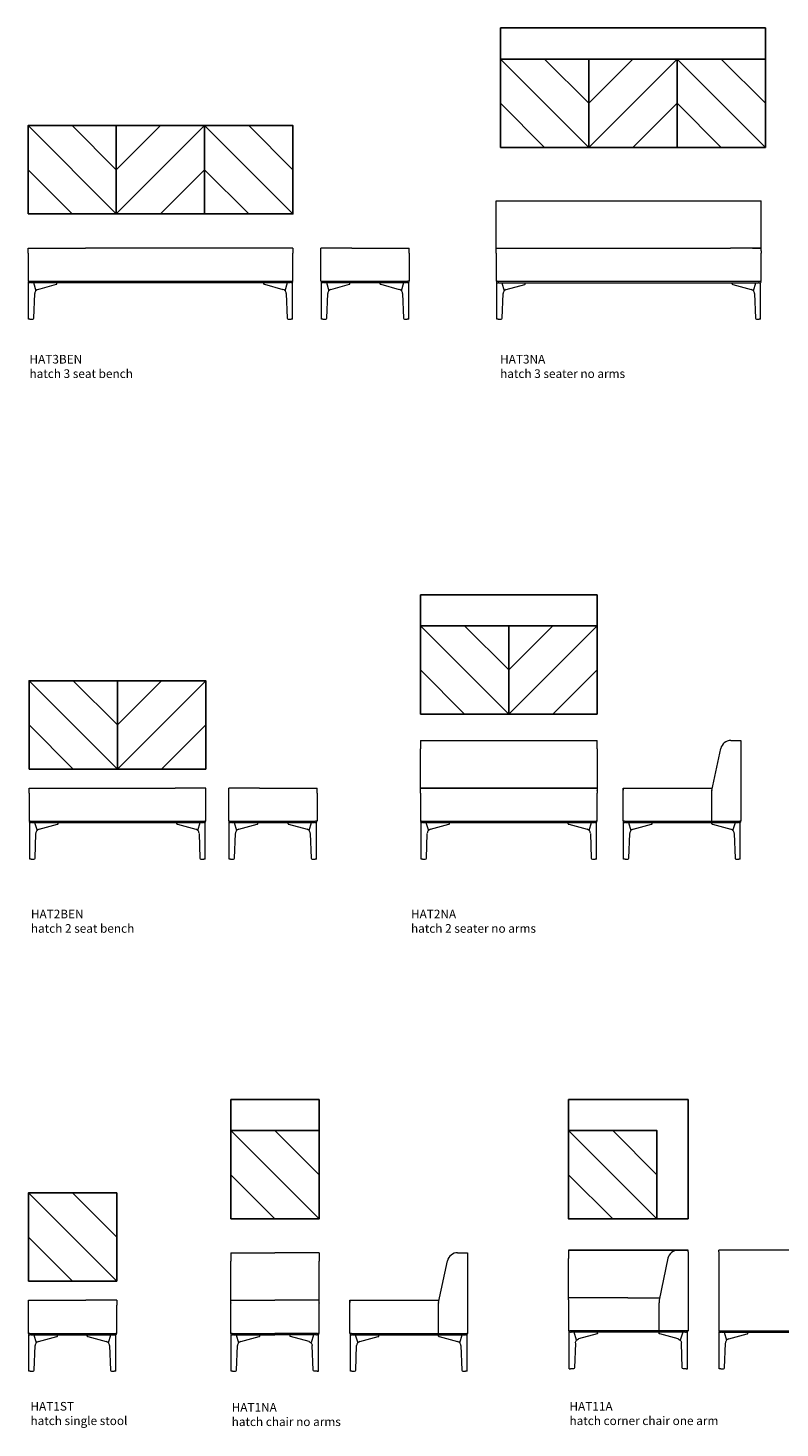
# Model space of a CAD drawing. Units: millimetres. Extents: x 2314 to 16959, y 13285 to 21373.
# Drawn here: x 2314 to 6656, y 13285 to 21373 of the extents above; entities that cross this region are included whole.
import ezdxf

# ---------------------------------------------------------------- set-up
doc = ezdxf.new("R2010")
doc.units = ezdxf.units.MM
doc.layers.add('00', color=7, linetype='Continuous', lineweight=20)
doc.layers.add('naughtone furniture', color=7, linetype='Continuous')
doc.layers.add('Product Description', color=7, linetype='Continuous', lineweight=9, true_color=0xc4fdbb)
doc.styles.add('Product Description', font='arial.ttf', dxfattribs={"height": 50})

# ---------------------------------------------------------------- blocks, each defined once
blk = doc.blocks.new('HAT1ST')
at = {"layer": 'naughtone furniture'}
for p, q in [((2315.7, 14642.9), (2825.7, 14132.9)), ((2570.7, 14642.9), (2825.7, 14387.9)), ((2315.7, 14387.9), (2570.7, 14132.9))]:
    blk.add_line(p, q, dxfattribs=at)
blk.add_lwpolyline([(2315.7, 14132.9), (2825.7, 14132.9), (2825.7, 14642.9), (2315.7, 14642.9)], close=True, dxfattribs=at)
blk = doc.blocks.new('HAT1ST ELEVATION')
blk.add_line((2655.9, 13814.9), (2655.9, 13823.3))
at = {"layer": '00'}
for p, q in [((2315.7, 13831.3), (2315.7, 14022.3)), ((2315.7, 14022.3), (2393.2, 14022.3)), ((2393.2, 14022.3), (2648.2, 14022.3)), ((2825.7, 14022.3), (2648.2, 14022.3)), ((2825.7, 14022.3), (2825.7, 13993.3)), ((2825.7, 13831.3), (2825.7, 13993.3)), ((2324.7, 13831.3), (2315.7, 13831.3)), ((2318.8, 13823.3), (2326.9, 13823.3)), ((2318.8, 13612.3), (2318.8, 13823.3)), ((2324.7, 13831.3), (2825.7, 13831.3)), ((2330.9, 13823.3), (2326.9, 13823.3)), ((2330.9, 13823.3), (2821.5, 13823.3)), ((2347.2, 13823.3), (2361.1, 13776.4)), ((2347.2, 13823.3), (2361.1, 13776.4)), ((2349.4, 13618.1), (2354.6, 13760.7)), ((2373.4, 13783.9), (2479.8, 13813.3)), ((2483, 13814.9), (2483, 13823.3)), ((2655.9, 13823.3), (2654.7, 13823.3)), ((2656.7, 13831.3), (2815.7, 13831.3)), ((2657.7, 13823.3), (2811.9, 13823.3)), ((2659.1, 13813.3), (2765.5, 13783.9)), ((2777.8, 13776.4), (2791.7, 13823.3)), ((2777.8, 13776.4), (2791.7, 13823.3)), ((2784.3, 13760.7), (2789.5, 13618.1)), ((2812, 13823.3), (2811.9, 13823.3)), ((2812, 13823.3), (2816.2, 13823.3)), ((2815.7, 13831.3), (2824.7, 13831.3)), ((2816.2, 13823.3), (2820.7, 13823.3)), ((2821.1, 13823.3), (2820.7, 13823.3)), ((2821.1, 13823.3), (2821.5, 13823.3)), ((2821.5, 13612.3), (2821.5, 13823.3)), ((2326.9, 13612.3), (2318.8, 13612.3)), ((2326.9, 13612.3), (2343.2, 13612.3)), ((2795.7, 13612.3), (2812, 13612.3)), ((2820, 13612.3), (2812, 13612.3)), ((2820, 13612.3), (2821.1, 13612.3)), ((2821.5, 13612.3), (2821.1, 13612.3))]:
    blk.add_line(p, q, dxfattribs=at)
for centre, start, end in [((2320.7, 13827.3), 90, 270), ((2320.7, 13827.3), 90, 270), ((2820.7, 13827.3), 270, 90)]:
    blk.add_arc(centre, 4, start, end, dxfattribs=at)
for centre, major_axis, ratio, start_param, end_param in [((2380.5, 13759.8), (-25.9, 0), 0.964473, 5.558116, 6.248279), ((2380.5, 13759.8), (-25.9, 0), 0.964473, 4.991642, 5.558116), ((2478, 13813.9), (-5, -1.05), 0.194438, 1.878843, 3.100573), ((2660.9, 13813.9), (-5, 1.05), 0.194438, 0.041019, 1.26275), ((2758.4, 13759.8), (25.9, 0), 0.964473, 0.725069, 1.291544), ((2758.4, 13759.8), (25.9, 0), 0.964473, 0.034907, 0.725069), ((2343.2, 13618.3), (6.22, 0), 0.964473, 4.712389, 6.248279), ((2795.7, 13618.3), (-6.22, 0), 0.964473, 0.034907, 1.570796)]:
    blk.add_ellipse(centre, major_axis=major_axis, ratio=ratio, start_param=start_param, end_param=end_param, dxfattribs=at)
blk = doc.blocks.new('HAT1NA')
at = {"layer": 'naughtone furniture'}
for p, q in [((3484.2, 15183), (3994.2, 15183)), ((3484.2, 15003), (3484.2, 15183)), ((3994.2, 15003), (3994.2, 15183)), ((3484.2, 15003), (3994.2, 14493)), ((3739.2, 15003), (3994.2, 14748)), ((3484.2, 14748), (3739.2, 14493))]:
    blk.add_line(p, q, dxfattribs=at)
blk.add_lwpolyline([(3484.2, 14493), (3994.2, 14493), (3994.2, 15003), (3484.2, 15003)], close=True, dxfattribs=at)
blk = doc.blocks.new('HAT1NA FRONT')
at = {"layer": '00'}
for p, q in [((3484.2, 14297.3), (3739.2, 14297.3)), ((3484.2, 14297.3), (3484.2, 14249.2)), ((3484.2, 14009.3), (3484.2, 14249.2)), ((3994.2, 14297.3), (3739.2, 14297.3)), ((3994.2, 14297.3), (3994.2, 14249.2)), ((3994.2, 14009.3), (3994.2, 14249.2)), ((3484.2, 14022.3), (3561.7, 14022.3)), ((3484.2, 14007.3), (3484.2, 14009.3)), ((3484.2, 14007.3), (3484.2, 14005.8)), ((3484.2, 13993.3), (3484.2, 14005.8)), ((3561.7, 14022.3), (3739.2, 14022.3)), ((3994.2, 14022.3), (3739.2, 14022.3)), ((3994.2, 14007.3), (3994.2, 14009.3)), ((3994.2, 14007.3), (3994.2, 14005.8)), ((3994.2, 13993.3), (3994.2, 14005.8)), ((3484.2, 13831.3), (3484.2, 13993.3)), ((3994.2, 13831.3), (3994.2, 13993.3)), ((3493.2, 13831.3), (3484.2, 13831.3)), ((3487.4, 13823.3), (3495.4, 13823.3)), ((3487.4, 13612.3), (3487.4, 13823.3)), ((3493.2, 13831.3), (3739.2, 13831.3)), ((3499.4, 13823.3), (3495.4, 13823.3)), ((3499.4, 13823.3), (3739.2, 13823.3)), ((3515.7, 13823.3), (3529.6, 13776.4)), ((3515.7, 13823.3), (3529.6, 13776.4)), ((3518, 13618.1), (3523.1, 13760.7)), ((3541.9, 13783.9), (3648.3, 13813.3)), ((3651.6, 13814.9), (3651.6, 13823.3)), ((3985.2, 13831.3), (3739.2, 13831.3)), ((3979, 13823.3), (3739.2, 13823.3)), ((3826.8, 13814.9), (3826.8, 13823.3)), ((3936.5, 13783.9), (3830.1, 13813.3)), ((3962.7, 13823.3), (3948.7, 13776.4)), ((3962.7, 13823.3), (3948.7, 13776.4)), ((3960.4, 13618.1), (3955.2, 13760.7)), ((3979, 13823.3), (3982.9, 13823.3)), ((3991, 13823.3), (3982.9, 13823.3)), ((3985.2, 13831.3), (3994.2, 13831.3)), ((3991, 13612.3), (3991, 13823.3)), ((3495.4, 13612.3), (3487.4, 13612.3)), ((3495.4, 13612.3), (3511.8, 13612.3)), ((3982.9, 13612.3), (3966.6, 13612.3)), ((3982.9, 13612.3), (3991, 13612.3))]:
    blk.add_line(p, q, dxfattribs=at)
for centre, start, end in [((3489.2, 13827.3), 90, 270), ((3489.2, 13827.3), 90, 270), ((3989.2, 13827.3), 270, 90), ((3989.2, 13827.3), 270, 90)]:
    blk.add_arc(centre, 4, start, end, dxfattribs=at)
for centre, major_axis, ratio, start_param, end_param in [((3549, 13759.8), (-25.9, 0), 0.964473, 5.558116, 6.248279), ((3549, 13759.8), (-25.9, 0), 0.964473, 4.991642, 5.558116), ((3646.6, 13813.9), (-5, -1.05), 0.194438, 1.878843, 3.100573), ((3511.8, 13618.3), (6.22, 0), 0.964473, 4.712389, 6.248279)]:
    blk.add_ellipse(centre, major_axis=major_axis, ratio=ratio, start_param=start_param, end_param=end_param, dxfattribs=at)
at = {"layer": '00', "extrusion": (0, 0, -1)}
for centre, major_axis, ratio, start_param, end_param in [((3831.8, 13813.9), (5, -1.05), 0.194438, 1.878843, 3.100573), ((3929.3, 13759.8), (25.9, 0), 0.964473, 4.991642, 5.558116), ((3929.3, 13759.8), (25.9, 0), 0.964473, 5.558116, 6.248279), ((3966.6, 13618.3), (-6.22, 0), 0.964473, 4.712389, 6.248279)]:
    blk.add_ellipse(centre, major_axis=major_axis, ratio=ratio, start_param=start_param, end_param=end_param, dxfattribs=at)
blk = doc.blocks.new('HAT1NA SIDE')
blk.add_line((4172.1, 14009.3), (4172.1, 14022.3))
at = {"layer": '00'}
for p, q in [((4684.5, 14008.9), (4735.7, 14250)), ((4794.1, 14297.3), (4852.1, 14297.3)), ((4852.1, 14297.3), (4852.1, 14287.3)), ((4852.1, 14287.3), (4852.1, 13831.3)), ((4172.1, 14022.3), (4604.6, 14022.3)), ((4172.1, 13993.3), (4172.1, 14009.3)), ((4604.6, 14022.3), (4687.3, 14022.3)), ((4684.1, 13993.3), (4684.1, 14005.8)), ((4172.1, 13831.3), (4172.1, 13993.3)), ((4684.1, 13831.3), (4684.1, 13993.3)), ((4181.1, 13831.3), (4172.1, 13831.3)), ((4175.3, 13823.3), (4183.4, 13823.3)), ((4175.3, 13612.3), (4175.3, 13823.3)), ((4181.1, 13831.3), (4682.1, 13831.3)), ((4187.4, 13823.3), (4183.4, 13823.3)), ((4187.4, 13823.3), (4682.1, 13823.3)), ((4203.6, 13823.3), (4217.6, 13776.4)), ((4203.6, 13823.3), (4217.6, 13776.4)), ((4205.9, 13618.1), (4211.1, 13760.7)), ((4229.8, 13783.9), (4336.2, 13813.3)), ((4339.5, 13814.9), (4339.5, 13823.3)), ((4682.1, 13823.3), (4682.1, 13831.3)), ((4684.1, 13827.3), (4682.1, 13827.3)), ((4684.1, 13831.3), (4843.1, 13831.3)), ((4684.1, 13831.3), (4684.1, 13823.3)), ((4684.1, 13823.3), (4836.9, 13823.3)), ((4684.8, 13814.9), (4684.8, 13823.3)), ((4688, 13813.3), (4794.4, 13783.9)), ((4806.7, 13776.4), (4820.6, 13823.3)), ((4806.7, 13776.4), (4820.6, 13823.3)), ((4813.2, 13760.7), (4818.4, 13618.1)), ((4840.9, 13823.3), (4836.9, 13823.3)), ((4840.9, 13823.3), (4849, 13823.3)), ((4843.1, 13831.3), (4852.1, 13831.3)), ((4849, 13612.3), (4849, 13823.3)), ((4183.4, 13612.3), (4175.3, 13612.3)), ((4183.4, 13612.3), (4199.7, 13612.3)), ((4824.6, 13612.3), (4840.9, 13612.3)), ((4849, 13612.3), (4840.9, 13612.3))]:
    blk.add_line(p, q, dxfattribs=at)
for centre, radius, start, end in [((4794.1, 14237.6), 59.7, 90, 168), ((4699.1, 14005.8), 15, 168, 180), ((4177.1, 13827.3), 4, 90, 270), ((4177.1, 13827.3), 4, 90, 270), ((4847.1, 13827.3), 4, 270, 90), ((4847.1, 13827.3), 4, 270, 90)]:
    blk.add_arc(centre, radius, start, end, dxfattribs=at)
for centre, major_axis, ratio, start_param, end_param in [((4237, 13759.8), (-25.9, 0), 0.964473, 5.558116, 6.248279), ((4237, 13759.8), (-25.9, 0), 0.964473, 4.991642, 5.558116), ((4334.5, 13813.9), (-5, -1.05), 0.194438, 1.878843, 3.100573), ((4689.8, 13813.9), (-5, 1.05), 0.194438, 0.041019, 1.26275), ((4787.3, 13759.8), (25.9, 0), 0.964473, 0.725069, 1.291544), ((4787.3, 13759.8), (25.9, 0), 0.964473, 0.034907, 0.725069), ((4199.7, 13618.3), (6.22, 0), 0.964473, 4.712389, 6.248279), ((4824.6, 13618.3), (-6.22, 0), 0.964473, 0.034907, 1.570796)]:
    blk.add_ellipse(centre, major_axis=major_axis, ratio=ratio, start_param=start_param, end_param=end_param, dxfattribs=at)
blk = doc.blocks.new('HAT11A FRONT')
blk.add_line((5435.8, 14312.3), (6125.8, 14312.3))
at = {"layer": '00'}
for p, q in [((5435.8, 14312.3), (5435.8, 14264.1)), ((5435.8, 14024.3), (5435.8, 14264.1)), ((6009.4, 14265), (5958.1, 14023.8)), ((6125.8, 14312.3), (6067.8, 14312.3)), ((6125.8, 14302.3), (6125.8, 14312.3)), ((6125.8, 14302.3), (6125.8, 13846.3)), ((5513.3, 14037.3), (5435.8, 14037.3)), ((5435.8, 14024.3), (5435.8, 13846.3)), ((5778.3, 14037.3), (5513.3, 14037.3)), ((5778.3, 14037.3), (5961, 14037.3)), ((5957.8, 14020.7), (5957.8, 14008.3)), ((5957.8, 13846.3), (5957.8, 14008.3)), ((5435.8, 13846.3), (5444.8, 13846.3)), ((5447, 13838.3), (5439, 13838.3)), ((5439, 13627.3), (5439, 13838.3)), ((5955.8, 13846.3), (5444.8, 13846.3)), ((5447, 13838.3), (5451, 13838.3)), ((5955.8, 13838.3), (5451, 13838.3)), ((5481.2, 13791.3), (5467.3, 13838.3)), ((5481.2, 13791.3), (5467.3, 13838.3)), ((5603.2, 13829.8), (5603.2, 13838.3)), ((5955.8, 13846.3), (5955.8, 13838.3)), ((5955.8, 13842.3), (5957.8, 13842.3)), ((5955.8, 13838.3), (5957.8, 13838.3)), ((6116.8, 13846.3), (5957.8, 13846.3)), ((5957.8, 13838.3), (5957.8, 13846.3)), ((6110.6, 13838.3), (5957.8, 13838.3)), ((5958.4, 13829.8), (5958.4, 13838.3)), ((6094.3, 13838.3), (6080.3, 13791.3)), ((6094.3, 13838.3), (6080.3, 13791.3)), ((6110.6, 13838.3), (6114.6, 13838.3)), ((6122.6, 13838.3), (6114.6, 13838.3)), ((6125.8, 13846.3), (6116.8, 13846.3)), ((6122.6, 13627.3), (6122.6, 13838.3)), ((5474.7, 13775.6), (5469.6, 13633)), ((5599.9, 13828.2), (5493.5, 13798.8)), ((6068.1, 13798.8), (5961.7, 13828.2)), ((6092, 13633), (6086.9, 13775.6)), ((5439, 13627.3), (5447, 13627.3)), ((5463.4, 13627.3), (5447, 13627.3)), ((6114.6, 13627.3), (6098.2, 13627.3)), ((6114.6, 13627.3), (6122.6, 13627.3))]:
    blk.add_line(p, q, dxfattribs=at)
for centre, radius, start, end in [((6067.8, 14252.5), 59.7, 90, 168), ((5972.8, 14020.7), 15, 168, 180), ((5440.8, 13842.3), 4, 90, 270), ((5440.8, 13842.3), 4, 90, 270), ((6120.8, 13842.3), 4, 270, 90), ((6120.8, 13842.3), 4, 270, 90)]:
    blk.add_arc(centre, radius, start, end, dxfattribs=at)
at = {"layer": '00', "extrusion": (0, 0, -1)}
for centre, major_axis, ratio, start_param, end_param in [((5500.6, 13774.8), (-25.9, 0), 0.964473, 0.034907, 0.725069), ((5500.6, 13774.8), (-25.9, 0), 0.964473, 0.725069, 1.291544), ((5598.2, 13828.8), (5, 1.05), 0.194438, 0.041019, 1.26275), ((5963.4, 13828.8), (5, -1.05), 0.194438, 1.878843, 3.100573), ((6060.9, 13774.8), (25.9, 0), 0.964473, 4.991642, 5.558116), ((6060.9, 13774.8), (25.9, 0), 0.964473, 5.558116, 6.248279), ((5463.4, 13633.3), (6.22, 0), 0.964473, 0.034907, 1.570796), ((6098.2, 13633.3), (-6.22, 0), 0.964473, 4.712389, 6.248279)]:
    blk.add_ellipse(centre, major_axis=major_axis, ratio=ratio, start_param=start_param, end_param=end_param, dxfattribs=at)
blk = doc.blocks.new('HAT11A')
at = {"layer": 'naughtone furniture'}
for p, q in [((6125.8, 15183), (5435.8, 15183)), ((5435.8, 15003), (5435.8, 15183)), ((6125.8, 14493), (6125.8, 15183)), ((5435.8, 15003), (5945.8, 14493)), ((5690.8, 15003), (5945.8, 14748)), ((5435.8, 14748), (5690.8, 14493)), ((5945.8, 14493), (6125.8, 14493))]:
    blk.add_line(p, q, dxfattribs=at)
blk.add_lwpolyline([(5945.8, 14493), (5435.8, 14493), (5435.8, 15003), (5945.8, 15003)], close=True, dxfattribs=at)
blk = doc.blocks.new('HAT11A SIDE')
at = {"layer": '00'}
for p, q in [((6982.4, 14312.3), (6302.4, 14312.3)), ((6302.4, 14302.3), (6302.4, 14312.3)), ((6302.4, 14302.3), (6302.4, 13846.3)), ((6982.4, 14302.3), (6982.4, 14312.3)), ((6982.4, 13846.3), (6982.4, 14302.3)), ((6302.4, 13846.3), (6982.4, 13846.3)), ((6305.6, 13838.3), (6313.7, 13838.3)), ((6305.6, 13627.3), (6305.6, 13838.3)), ((6317.7, 13838.3), (6313.7, 13838.3)), ((6317.7, 13838.3), (6967.2, 13838.3)), ((6333.9, 13838.3), (6347.9, 13791.3)), ((6333.9, 13838.3), (6347.9, 13791.3)), ((6469.8, 13829.8), (6469.8, 13838.3)), ((6815, 13829.8), (6815, 13838.3)), ((6937, 13791.3), (6950.9, 13838.3)), ((6937, 13791.3), (6950.9, 13838.3)), ((6971.2, 13838.3), (6967.2, 13838.3)), ((6971.2, 13838.3), (6979.2, 13838.3)), ((6979.2, 13627.3), (6979.2, 13838.3)), ((6336.2, 13633), (6341.4, 13775.6)), ((6360.1, 13798.8), (6466.5, 13828.2)), ((6818.3, 13828.2), (6924.7, 13798.8)), ((6943.5, 13775.6), (6948.7, 13633)), ((6313.7, 13627.3), (6305.6, 13627.3)), ((6313.7, 13627.3), (6330, 13627.3)), ((6954.9, 13627.3), (6971.2, 13627.3)), ((6979.2, 13627.3), (6971.2, 13627.3))]:
    blk.add_line(p, q, dxfattribs=at)
for centre, start, end in [((6307.4, 13842.3), 90, 270), ((6307.4, 13842.3), 90, 270), ((6977.4, 13842.3), 270, 90), ((6977.4, 13842.3), 270, 90)]:
    blk.add_arc(centre, 4, start, end, dxfattribs=at)
for centre, major_axis, ratio, start_param, end_param in [((6367.3, 13774.8), (-25.9, 0), 0.964473, 5.558116, 6.248279), ((6367.3, 13774.8), (-25.9, 0), 0.964473, 4.991642, 5.558116), ((6464.8, 13828.8), (-5, -1.05), 0.194438, 1.878843, 3.100573), ((6820, 13828.8), (-5, 1.05), 0.194438, 0.041019, 1.26275), ((6917.6, 13774.8), (25.9, 0), 0.964473, 0.725069, 1.291544), ((6917.6, 13774.8), (25.9, 0), 0.964473, 0.034907, 0.725069), ((6330, 13633.3), (6.22, 0), 0.964473, 4.712389, 6.248279), ((6954.9, 13633.3), (-6.22, 0), 0.964473, 0.034907, 1.570796)]:
    blk.add_ellipse(centre, major_axis=major_axis, ratio=ratio, start_param=start_param, end_param=end_param, dxfattribs=at)
blk = doc.blocks.new('HAT2BEN FRONT')
at = {"layer": '00'}
for p, q in [((2320.1, 16952.9), (2320.1, 16981.9)), ((2320.1, 16981.9), (2907.6, 16981.9)), ((2320.1, 16952.9), (2320.1, 16790.9)), ((2907.6, 16981.9), (3162.6, 16981.9)), ((3340.1, 16981.9), (3162.6, 16981.9)), ((3340.1, 16790.9), (3340.1, 16981.9)), ((2320.1, 16790.9), (3340.1, 16790.9)), ((2323.3, 16782.9), (2331.3, 16782.9)), ((2323.3, 16571.9), (2323.3, 16782.9)), ((2335.3, 16782.9), (2331.3, 16782.9)), ((2335.3, 16782.9), (3324.9, 16782.9)), ((2351.6, 16782.9), (2365.5, 16736)), ((2351.6, 16782.9), (2365.5, 16736)), ((2377.8, 16743.5), (2484.2, 16772.9)), ((2487.5, 16774.5), (2487.5, 16782.9)), ((3172.7, 16774.5), (3172.7, 16782.9)), ((3176, 16772.9), (3282.4, 16743.5)), ((3294.6, 16736), (3308.6, 16782.9)), ((3294.6, 16736), (3308.6, 16782.9)), ((3328.8, 16782.9), (3324.9, 16782.9)), ((3328.8, 16782.9), (3336.9, 16782.9)), ((3336.9, 16571.9), (3336.9, 16782.9)), ((2353.9, 16577.7), (2359, 16720.3)), ((3301.1, 16720.3), (3306.3, 16577.7)), ((2331.3, 16571.9), (2323.3, 16571.9)), ((2331.3, 16571.9), (2347.7, 16571.9)), ((3312.5, 16571.9), (3328.8, 16571.9)), ((3336.9, 16571.9), (3328.8, 16571.9))]:
    blk.add_line(p, q, dxfattribs=at)
for centre, start, end in [((2325.1, 16786.9), 90, 270), ((2325.1, 16786.9), 90, 270), ((3335.1, 16786.9), 270, 90), ((3335.1, 16786.9), 270, 90)]:
    blk.add_arc(centre, 4, start, end, dxfattribs=at)
for centre, major_axis, ratio, start_param, end_param in [((2482.5, 16773.5), (-5, -1.05), 0.194438, 1.878843, 3.100573), ((3177.7, 16773.5), (-5, 1.05), 0.194438, 0.041019, 1.26275), ((2384.9, 16719.5), (-25.9, 0), 0.964473, 5.558116, 6.248279), ((2384.9, 16719.5), (-25.9, 0), 0.964473, 4.991642, 5.558116), ((3275.2, 16719.5), (25.9, 0), 0.964473, 0.725069, 1.291544), ((3275.2, 16719.5), (25.9, 0), 0.964473, 0.034907, 0.725069), ((2347.7, 16577.9), (6.22, 0), 0.964473, 4.712389, 6.248279), ((3312.5, 16577.9), (-6.22, 0), 0.964473, 0.034907, 1.570796)]:
    blk.add_ellipse(centre, major_axis=major_axis, ratio=ratio, start_param=start_param, end_param=end_param, dxfattribs=at)
blk = doc.blocks.new('HAT2BEN')
at = {"layer": 'naughtone furniture'}
for p, q in [((2320.1, 17602), (2830.1, 17092)), ((2575.1, 17602), (2830.1, 17347)), ((3340.1, 17602), (2830.1, 17092)), ((3085.1, 17602), (2830.1, 17347)), ((2320.1, 17347), (2575.1, 17092)), ((3340.1, 17347), (3085.1, 17092))]:
    blk.add_line(p, q, dxfattribs=at)
for points in [[(2320.1, 17092), (2830.1, 17092), (2830.1, 17602), (2320.1, 17602)], [(3340.1, 17092), (2830.1, 17092), (2830.1, 17602), (3340.1, 17602)]]:
    blk.add_lwpolyline(points, close=True, dxfattribs=at)
blk = doc.blocks.new('HAT2BEN SIDE')
at = {"layer": '00'}
for p, q in [((3650.1, 16981.9), (3472.6, 16981.9)), ((3472.6, 16952.9), (3472.6, 16981.9)), ((3472.6, 16790.9), (3472.6, 16952.9)), ((3650.1, 16981.9), (3905.1, 16981.9)), ((3905.1, 16981.9), (3982.6, 16981.9)), ((3982.6, 16952.9), (3982.6, 16981.9)), ((3982.6, 16952.9), (3982.6, 16790.9)), ((3472.6, 16790.9), (3481.6, 16790.9)), ((3475.7, 16782.9), (3483.8, 16782.9)), ((3475.7, 16571.9), (3475.7, 16782.9)), ((3481.6, 16790.9), (3973.6, 16790.9)), ((3487.8, 16782.9), (3483.8, 16782.9)), ((3487.8, 16782.9), (3967.3, 16782.9)), ((3504.1, 16782.9), (3518, 16736)), ((3504.1, 16782.9), (3518, 16736)), ((3530.3, 16743.5), (3636.7, 16772.9)), ((3639.9, 16774.5), (3639.9, 16782.9)), ((3815.2, 16774.5), (3815.2, 16782.9)), ((3818.5, 16772.9), (3924.8, 16743.5)), ((3937.1, 16736), (3951.1, 16782.9)), ((3937.1, 16736), (3951.1, 16782.9)), ((3971.3, 16782.9), (3967.3, 16782.9)), ((3971.3, 16782.9), (3979.4, 16782.9)), ((3982.6, 16790.9), (3973.6, 16790.9)), ((3979.4, 16571.9), (3979.4, 16782.9)), ((3506.3, 16577.7), (3511.5, 16720.3)), ((3943.6, 16720.3), (3948.8, 16577.7)), ((3483.8, 16571.9), (3475.7, 16571.9)), ((3483.8, 16571.9), (3500.1, 16571.9)), ((3955, 16571.9), (3971.3, 16571.9)), ((3979.4, 16571.9), (3971.3, 16571.9))]:
    blk.add_line(p, q, dxfattribs=at)
for centre, start, end in [((3477.6, 16786.9), 90, 270), ((3477.6, 16786.9), 90, 270), ((3977.6, 16786.9), 270, 90), ((3977.6, 16786.9), 270, 90)]:
    blk.add_arc(centre, 4, start, end, dxfattribs=at)
for centre, major_axis, ratio, start_param, end_param in [((3634.9, 16773.5), (-5, -1.05), 0.194438, 1.878843, 3.100573), ((3820.2, 16773.5), (-5, 1.05), 0.194438, 0.041019, 1.26275), ((3537.4, 16719.5), (-25.9, 0), 0.964473, 5.558116, 6.248279), ((3537.4, 16719.5), (-25.9, 0), 0.964473, 4.991642, 5.558116), ((3917.7, 16719.5), (25.9, 0), 0.964473, 0.725069, 1.291544), ((3917.7, 16719.5), (25.9, 0), 0.964473, 0.034907, 0.725069), ((3500.1, 16577.9), (6.22, 0), 0.964473, 4.712389, 6.248279), ((3955, 16577.9), (-6.22, 0), 0.964473, 0.034907, 1.570796)]:
    blk.add_ellipse(centre, major_axis=major_axis, ratio=ratio, start_param=start_param, end_param=end_param, dxfattribs=at)
blk = doc.blocks.new('HAT2NA')
at = {"layer": 'naughtone furniture'}
for p, q in [((5600.1, 18099.1), (4580.1, 18099.1)), ((4580.1, 17919.1), (4580.1, 18099.1)), ((5600.1, 17919.1), (5600.1, 18099.1)), ((4580.1, 17919.1), (5090.1, 17409.1)), ((4835.1, 17919.1), (5090.1, 17664.1)), ((5600.1, 17919.1), (5090.1, 17409.1)), ((5345.1, 17919.1), (5090.1, 17664.1)), ((4580.1, 17664.1), (4835.1, 17409.1)), ((5600.1, 17664.1), (5345.1, 17409.1))]:
    blk.add_line(p, q, dxfattribs=at)
for points in [[(4580.1, 17409.1), (5090.1, 17409.1), (5090.1, 17919.1), (4580.1, 17919.1)], [(5600.1, 17409.1), (5090.1, 17409.1), (5090.1, 17919.1), (5600.1, 17919.1)]]:
    blk.add_lwpolyline(points, close=True, dxfattribs=at)
blk = doc.blocks.new('HAT2NA FRONT')
blk.add_line((5600.1, 16981.9), (4580.1, 16981.9))
at = {"layer": '00'}
for p, q in [((4580.1, 17256.9), (4580.1, 17208.8)), ((4580.1, 17256.9), (5600.1, 17256.9)), ((5600.1, 17208.8), (5600.1, 17256.9)), ((4580.1, 16968.9), (4580.1, 17208.8)), ((5600.1, 17208.8), (5600.1, 16968.9)), ((4580.1, 16966.9), (4580.1, 16968.9)), ((4580.1, 16952.9), (4580.1, 16966.9)), ((4580.1, 16952.9), (4580.1, 16790.9)), ((5600.1, 16966.9), (5600.1, 16968.9)), ((5600.1, 16966.9), (5600.1, 16952.9)), ((5600.1, 16790.9), (5600.1, 16952.9)), ((4580.1, 16790.9), (5600.1, 16790.9)), ((4583.3, 16782.9), (4591.4, 16782.9)), ((4583.3, 16571.9), (4583.3, 16782.9)), ((4595.3, 16782.9), (4591.4, 16782.9)), ((4595.3, 16782.9), (5584.9, 16782.9)), ((4611.6, 16782.9), (4625.6, 16736)), ((4611.6, 16782.9), (4625.6, 16736)), ((4637.8, 16743.5), (4744.2, 16772.9)), ((4747.5, 16774.5), (4747.5, 16782.9)), ((5432.7, 16774.5), (5432.7, 16782.9)), ((5436, 16772.9), (5542.4, 16743.5)), ((5554.7, 16736), (5568.6, 16782.9)), ((5554.7, 16736), (5568.6, 16782.9)), ((5588.9, 16782.9), (5584.9, 16782.9)), ((5588.9, 16782.9), (5596.9, 16782.9)), ((5596.9, 16571.9), (5596.9, 16782.9)), ((4613.9, 16577.7), (4619.1, 16720.3)), ((5561.2, 16720.3), (5566.3, 16577.7)), ((4591.4, 16571.9), (4583.3, 16571.9)), ((4591.4, 16571.9), (4607.7, 16571.9)), ((5572.5, 16571.9), (5588.9, 16571.9)), ((5596.9, 16571.9), (5588.9, 16571.9))]:
    blk.add_line(p, q, dxfattribs=at)
for centre, start, end in [((4585.1, 16786.9), 90, 270), ((4585.1, 16786.9), 90, 270), ((5595.1, 16786.9), 270, 90), ((5595.1, 16786.9), 270, 90)]:
    blk.add_arc(centre, 4, start, end, dxfattribs=at)
for centre, major_axis, ratio, start_param, end_param in [((4742.5, 16773.5), (-5, -1.05), 0.194438, 1.878843, 3.100573), ((5437.7, 16773.5), (-5, 1.05), 0.194438, 0.041019, 1.26275), ((4645, 16719.5), (-25.9, 0), 0.964473, 5.558116, 6.248279), ((4645, 16719.5), (-25.9, 0), 0.964473, 4.991642, 5.558116), ((5535.3, 16719.5), (25.9, 0), 0.964473, 0.725069, 1.291544), ((5535.3, 16719.5), (25.9, 0), 0.964473, 0.034907, 0.725069), ((4607.7, 16577.9), (6.22, 0), 0.964473, 4.712389, 6.248279), ((5572.5, 16577.9), (-6.22, 0), 0.964473, 0.034907, 1.570796)]:
    blk.add_ellipse(centre, major_axis=major_axis, ratio=ratio, start_param=start_param, end_param=end_param, dxfattribs=at)
blk = doc.blocks.new('HAT2NA SIDE')
blk.add_line((5750.2, 16968.9), (5750.2, 16981.9))
at = {"layer": '00'}
for p, q in [((6372.2, 17256.9), (6430.2, 17256.9)), ((6430.2, 17256.9), (6430.2, 17246.9)), ((6430.2, 17246.9), (6430.2, 16790.9)), ((6262.5, 16968.5), (6313.8, 17209.6)), ((5750.2, 16981.9), (6182.7, 16981.9)), ((5750.2, 16952.9), (5750.2, 16968.9)), ((5750.2, 16790.9), (5750.2, 16952.9)), ((6182.7, 16981.9), (6265.4, 16981.9)), ((6262.2, 16952.9), (6262.2, 16965.4)), ((6262.2, 16790.9), (6262.2, 16952.9)), ((5759.2, 16790.9), (5750.2, 16790.9)), ((5753.4, 16782.9), (5761.4, 16782.9)), ((5753.4, 16571.9), (5753.4, 16782.9)), ((5759.2, 16790.9), (6260.2, 16790.9)), ((5765.4, 16782.9), (5761.4, 16782.9)), ((5765.4, 16782.9), (6260.2, 16782.9)), ((5781.7, 16782.9), (5795.6, 16736)), ((5781.7, 16782.9), (5795.6, 16736)), ((5807.9, 16743.5), (5914.3, 16772.9)), ((5917.6, 16774.5), (5917.6, 16782.9)), ((6260.2, 16782.9), (6260.2, 16790.9)), ((6262.2, 16786.9), (6260.2, 16786.9)), ((6262.2, 16790.9), (6421.2, 16790.9)), ((6262.2, 16790.9), (6262.2, 16782.9)), ((6262.2, 16782.9), (6414.9, 16782.9)), ((6262.8, 16774.5), (6262.8, 16782.9)), ((6266.1, 16772.9), (6372.5, 16743.5)), ((6384.7, 16736), (6398.7, 16782.9)), ((6384.7, 16736), (6398.7, 16782.9)), ((6418.9, 16782.9), (6414.9, 16782.9)), ((6418.9, 16782.9), (6427, 16782.9)), ((6421.2, 16790.9), (6430.2, 16790.9)), ((6427, 16571.9), (6427, 16782.9)), ((5783.9, 16577.7), (5789.1, 16720.3)), ((6391.2, 16720.3), (6396.4, 16577.7)), ((5761.4, 16571.9), (5753.4, 16571.9)), ((5761.4, 16571.9), (5777.7, 16571.9)), ((6402.6, 16571.9), (6418.9, 16571.9)), ((6427, 16571.9), (6418.9, 16571.9))]:
    blk.add_line(p, q, dxfattribs=at)
for centre, radius, start, end in [((6372.2, 17197.2), 59.7, 90, 168), ((6277.2, 16965.4), 15, 168, 180), ((5755.2, 16786.9), 4, 90, 270), ((5755.2, 16786.9), 4, 90, 270), ((6425.2, 16786.9), 4, 270, 90), ((6425.2, 16786.9), 4, 270, 90)]:
    blk.add_arc(centre, radius, start, end, dxfattribs=at)
for centre, major_axis, ratio, start_param, end_param in [((5912.6, 16773.5), (-5, -1.05), 0.194438, 1.878843, 3.100573), ((6267.8, 16773.5), (-5, 1.05), 0.194438, 0.041019, 1.26275), ((5815, 16719.5), (-25.9, 0), 0.964473, 5.558116, 6.248279), ((5815, 16719.5), (-25.9, 0), 0.964473, 4.991642, 5.558116), ((6365.3, 16719.5), (25.9, 0), 0.964473, 0.725069, 1.291544), ((6365.3, 16719.5), (25.9, 0), 0.964473, 0.034907, 0.725069), ((5777.7, 16577.9), (6.22, 0), 0.964473, 4.712389, 6.248279), ((6402.6, 16577.9), (-6.22, 0), 0.964473, 0.034907, 1.570796)]:
    blk.add_ellipse(centre, major_axis=major_axis, ratio=ratio, start_param=start_param, end_param=end_param, dxfattribs=at)
blk = doc.blocks.new('HAT3BEN')
at = {"layer": 'naughtone furniture'}
for p, q in [((2313.5, 20809.1), (2823.5, 20299.1)), ((2568.5, 20809.1), (2823.5, 20554.1)), ((3333.5, 20809.1), (2823.5, 20299.1)), ((3078.5, 20809.1), (2823.5, 20554.1)), ((3333.5, 20809.1), (3843.5, 20299.1)), ((3588.5, 20809.1), (3843.5, 20554.1)), ((2313.5, 20554.1), (2568.5, 20299.1)), ((3333.5, 20554.1), (3078.5, 20299.1)), ((3333.5, 20554.1), (3588.5, 20299.1))]:
    blk.add_line(p, q, dxfattribs=at)
for points in [[(2313.5, 20299.1), (2823.5, 20299.1), (2823.5, 20809.1), (2313.5, 20809.1)], [(3333.5, 20299.1), (2823.5, 20299.1), (2823.5, 20809.1), (3333.5, 20809.1)], [(3333.5, 20299.1), (3843.5, 20299.1), (3843.5, 20809.1), (3333.5, 20809.1)]]:
    blk.add_lwpolyline(points, close=True, dxfattribs=at)
blk = doc.blocks.new('HAT3BEN FRONT')
at = {"layer": '00'}
for p, q in [((2313.5, 20072.6), (2313.5, 20101.6)), ((2313.5, 20101.6), (2391, 20101.6)), ((2313.5, 20072.6), (2313.5, 19910.6)), ((2391, 20101.6), (2646, 20101.6)), ((3843.5, 20101.6), (2646, 20101.6)), ((3843.5, 20101.6), (3843.5, 20072.6)), ((3843.5, 19910.6), (3843.5, 20072.6)), ((2313.5, 19910.6), (3843.5, 19910.6)), ((2316.7, 19902.6), (2324.8, 19902.6)), ((2316.7, 19691.6), (2316.7, 19902.6)), ((2328.8, 19902.6), (2324.8, 19902.6)), ((2328.8, 19902.6), (3828.3, 19902.6)), ((2345, 19902.6), (2359, 19855.7)), ((2345, 19902.6), (2359, 19855.7)), ((2480.9, 19894.2), (2480.9, 19902.6)), ((3676.1, 19894.2), (3676.1, 19902.6)), ((3798.1, 19855.7), (3812, 19902.6)), ((3798.1, 19855.7), (3812, 19902.6)), ((3832.3, 19902.6), (3828.3, 19902.6)), ((3832.3, 19902.6), (3840.3, 19902.6)), ((3840.3, 19691.6), (3840.3, 19902.6)), ((2347.3, 19697.4), (2352.5, 19840)), ((2371.2, 19863.2), (2477.6, 19892.6)), ((3679.4, 19892.6), (3785.8, 19863.2)), ((3804.6, 19840), (3809.8, 19697.4)), ((2324.8, 19691.6), (2316.7, 19691.6)), ((2324.8, 19691.6), (2341.1, 19691.6)), ((3816, 19691.6), (3832.3, 19691.6)), ((3840.3, 19691.6), (3832.3, 19691.6))]:
    blk.add_line(p, q, dxfattribs=at)
for centre, start, end in [((2318.5, 19906.6), 90, 270), ((2318.5, 19906.6), 90, 270), ((3838.5, 19906.6), 270, 90), ((3838.5, 19906.6), 270, 90)]:
    blk.add_arc(centre, 4, start, end, dxfattribs=at)
for centre, major_axis, ratio, start_param, end_param in [((2378.4, 19839.1), (-25.9, 0), 0.964473, 5.558116, 6.248279), ((2378.4, 19839.1), (-25.9, 0), 0.964473, 4.991642, 5.558116), ((2475.9, 19893.2), (-5, -1.05), 0.194438, 1.878843, 3.100573), ((3681.1, 19893.2), (-5, 1.05), 0.194438, 0.041019, 1.26275), ((3778.7, 19839.1), (25.9, 0), 0.964473, 0.725069, 1.291544), ((3778.7, 19839.1), (25.9, 0), 0.964473, 0.034907, 0.725069), ((2341.1, 19697.6), (6.22, 0), 0.964473, 4.712389, 6.248279), ((3816, 19697.6), (-6.22, 0), 0.964473, 0.034907, 1.570796)]:
    blk.add_ellipse(centre, major_axis=major_axis, ratio=ratio, start_param=start_param, end_param=end_param, dxfattribs=at)
blk = doc.blocks.new('HAT3BEN SIDE')
at = {"layer": '00'}
for p, q in [((4182.9, 20101.6), (4005.4, 20101.6)), ((4005.4, 20072.6), (4005.4, 20101.6)), ((4005.4, 19910.6), (4005.4, 20072.6)), ((4182.9, 20101.6), (4437.9, 20101.6)), ((4437.9, 20101.6), (4515.4, 20101.6)), ((4515.4, 20072.6), (4515.4, 20101.6)), ((4515.4, 20072.6), (4515.4, 19910.6)), ((4005.4, 19910.6), (4014.4, 19910.6)), ((4008.6, 19902.6), (4016.6, 19902.6)), ((4008.6, 19691.6), (4008.6, 19902.6)), ((4014.4, 19910.6), (4506.4, 19910.6)), ((4020.6, 19902.6), (4016.6, 19902.6)), ((4020.6, 19902.6), (4500.2, 19902.6)), ((4036.9, 19902.6), (4050.8, 19855.7)), ((4036.9, 19902.6), (4050.8, 19855.7)), ((4172.8, 19894.2), (4172.8, 19902.6)), ((4348, 19894.2), (4348, 19902.6)), ((4469.9, 19855.7), (4483.9, 19902.6)), ((4469.9, 19855.7), (4483.9, 19902.6)), ((4504.1, 19902.6), (4500.2, 19902.6)), ((4504.1, 19902.6), (4512.2, 19902.6)), ((4515.4, 19910.6), (4506.4, 19910.6)), ((4512.2, 19691.6), (4512.2, 19902.6)), ((4039.2, 19697.4), (4044.3, 19840)), ((4063.1, 19863.2), (4169.5, 19892.6)), ((4351.3, 19892.6), (4457.7, 19863.2)), ((4476.4, 19840), (4481.6, 19697.4)), ((4016.6, 19691.6), (4008.6, 19691.6)), ((4016.6, 19691.6), (4032.9, 19691.6)), ((4487.8, 19691.6), (4504.1, 19691.6)), ((4512.2, 19691.6), (4504.1, 19691.6))]:
    blk.add_line(p, q, dxfattribs=at)
for centre, start, end in [((4010.4, 19906.6), 90, 270), ((4010.4, 19906.6), 90, 270), ((4510.4, 19906.6), 270, 90), ((4510.4, 19906.6), 270, 90)]:
    blk.add_arc(centre, 4, start, end, dxfattribs=at)
for centre, major_axis, ratio, start_param, end_param in [((4070.2, 19839.1), (-25.9, 0), 0.964473, 5.558116, 6.248279), ((4070.2, 19839.1), (-25.9, 0), 0.964473, 4.991642, 5.558116), ((4167.8, 19893.2), (-5, -1.05), 0.194438, 1.878843, 3.100573), ((4353, 19893.2), (-5, 1.05), 0.194438, 0.041019, 1.26275), ((4450.5, 19839.1), (25.9, 0), 0.964473, 0.725069, 1.291544), ((4450.5, 19839.1), (25.9, 0), 0.964473, 0.034907, 0.725069), ((4032.9, 19697.6), (6.22, 0), 0.964473, 4.712389, 6.248279), ((4487.8, 19697.6), (-6.22, 0), 0.964473, 0.034907, 1.570796)]:
    blk.add_ellipse(centre, major_axis=major_axis, ratio=ratio, start_param=start_param, end_param=end_param, dxfattribs=at)
blk = doc.blocks.new('HAT3NA FRONT')
blk.add_line((6497.7, 20100.7), (6547.7, 20100.7))
at = {"layer": '00'}
for p, q in [((5017.7, 20375.7), (6547.7, 20375.7)), ((5017.7, 20085.7), (5017.7, 20375.7)), ((6547.7, 20085.7), (6547.7, 20375.7)), ((5017.7, 20100.7), (6115.2, 20100.7)), ((5017.7, 20071.7), (5017.7, 20085.7)), ((5017.7, 20071.7), (5017.7, 19909.7)), ((6115.2, 20100.7), (6370.2, 20100.7)), ((6497.7, 20100.7), (6370.2, 20100.7)), ((6547.7, 20085.7), (6547.7, 20071.7)), ((6547.7, 19909.7), (6547.7, 20071.7)), ((5017.7, 19909.7), (6547.7, 19909.7)), ((5020.9, 19901.7), (5028.9, 19901.7)), ((5020.9, 19690.7), (5020.9, 19901.7)), ((5032.9, 19901.7), (5028.9, 19901.7)), ((5032.9, 19901.7), (6532.5, 19901.7)), ((5049.2, 19901.7), (5063.2, 19854.8)), ((5049.2, 19901.7), (5063.2, 19854.8)), ((5185.1, 19893.2), (5185.1, 19901.7)), ((6380.3, 19893.2), (6380.3, 19901.7)), ((6502.3, 19854.8), (6516.2, 19901.7)), ((6502.3, 19854.8), (6516.2, 19901.7)), ((6536.5, 19901.7), (6532.5, 19901.7)), ((6536.5, 19901.7), (6544.5, 19901.7)), ((6544.5, 19690.7), (6544.5, 19901.7)), ((5051.5, 19696.5), (5056.6, 19839)), ((5075.4, 19862.2), (5181.8, 19891.6)), ((6383.6, 19891.6), (6490, 19862.2)), ((6508.8, 19839), (6513.9, 19696.5)), ((5028.9, 19690.7), (5020.9, 19690.7)), ((5028.9, 19690.7), (5045.3, 19690.7)), ((6520.1, 19690.7), (6536.5, 19690.7)), ((6544.5, 19690.7), (6536.5, 19690.7))]:
    blk.add_line(p, q, dxfattribs=at)
for centre, start, end in [((5022.7, 19905.7), 90, 270), ((5022.7, 19905.7), 90, 270), ((6542.7, 19905.7), 270, 90), ((6542.7, 19905.7), 270, 90)]:
    blk.add_arc(centre, 4, start, end, dxfattribs=at)
for centre, major_axis, ratio, start_param, end_param in [((5082.6, 19838.2), (-25.9, 0), 0.964473, 5.558116, 6.248279), ((5082.6, 19838.2), (-25.9, 0), 0.964473, 4.991642, 5.558116), ((5180.1, 19892.2), (-5, -1.05), 0.194438, 1.878843, 3.100573), ((6385.3, 19892.2), (-5, 1.05), 0.194438, 0.041019, 1.26275), ((6482.9, 19838.2), (25.9, 0), 0.964473, 0.725069, 1.291544), ((6482.9, 19838.2), (25.9, 0), 0.964473, 0.034907, 0.725069), ((5045.3, 19696.7), (6.22, 0), 0.964473, 4.712389, 6.248279), ((6520.1, 19696.7), (-6.22, 0), 0.964473, 0.034907, 1.570796)]:
    blk.add_ellipse(centre, major_axis=major_axis, ratio=ratio, start_param=start_param, end_param=end_param, dxfattribs=at)
blk = doc.blocks.new('HAT3NA')
at = {"layer": 'naughtone furniture'}
for p, q in [((6572, 21373.4), (5042, 21373.4)), ((5042, 21193.4), (5042, 21373.4)), ((6572, 21193.4), (6572, 21373.4)), ((5042, 21193.4), (5552, 20683.4)), ((5297, 21193.4), (5552, 20938.4)), ((6062, 21193.4), (5552, 20683.4)), ((5807, 21193.4), (5552, 20938.4)), ((6062, 21193.4), (6572, 20683.4)), ((6317, 21193.4), (6572, 20938.4)), ((5042, 20938.4), (5297, 20683.4)), ((6062, 20938.4), (5807, 20683.4)), ((6062, 20938.4), (6317, 20683.4))]:
    blk.add_line(p, q, dxfattribs=at)
for points in [[(5042, 20683.4), (5552, 20683.4), (5552, 21193.4), (5042, 21193.4)], [(6062, 20683.4), (5552, 20683.4), (5552, 21193.4), (6062, 21193.4)], [(6062, 20683.4), (6572, 20683.4), (6572, 21193.4), (6062, 21193.4)]]:
    blk.add_lwpolyline(points, close=True, dxfattribs=at)

msp = doc.modelspace()

# ---------------------------------------------------------------- block references
msp.add_blockref('HAT1NA FRONT', (0, 0))
at = {"layer": 'naughtone furniture'}
for name in ['HAT3NA', 'HAT3BEN', 'HAT3NA FRONT', 'HAT3BEN FRONT', 'HAT3BEN SIDE', 'HAT2NA', 'HAT2BEN', 'HAT2NA FRONT', 'HAT2NA SIDE', 'HAT2BEN FRONT', 'HAT2BEN SIDE', 'HAT1NA', 'HAT11A', 'HAT1ST', 'HAT1NA SIDE', 'HAT11A FRONT', 'HAT11A SIDE', 'HAT1ST ELEVATION']:
    msp.add_blockref(name, (0, 0), dxfattribs=at)

# ---------------------------------------------------------------- texts
at = {"layer": 'Product Description', "char_height": 50, "attachment_point": 1, "style": 'Product Description'}
for s, insert in [('HAT3BEN\\Phatch 3 seat bench', (2322.1, 19484.7)), ('HAT3NA\\Phatch 3 seater no arms', (5039.9, 19484.7)), ('HAT2BEN\\Phatch 2 seat bench', (2330.2, 16279.3)), ('HAT2NA\\Phatch 2 seater no arms', (4525.3, 16279.3)), ('HAT1ST\\Phatch single stool', (2327.6, 13434.9)), ('HAT1NA\\Phatch chair no arms', (3489.7, 13429.2)), ('HAT11A\\Phatch corner chair one arm', (5440.4, 13434.9))]:
    msp.add_mtext_dynamic_manual_height_columns(s, width=1960.808, gutter_width=37.5, heights=[0], dxfattribs=dict(at, insert=insert))

doc.saveas('drawing.dxf')
